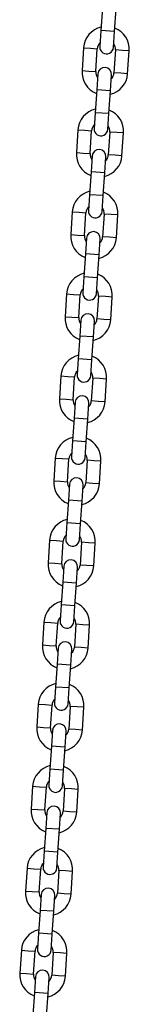
# Model space of a CAD drawing. Units: millimetres. Extents: x 0 to 42, y 0 to 29.8.
# Drawn here: x 22.9 to 23, y 7.8 to 8.9 of the extents above; entities that cross this region are included whole.
import ezdxf

# ---------------------------------------------------------------- set-up
doc = ezdxf.new("R2010")
doc.units = ezdxf.units.MM

msp = doc.modelspace()

# ---------------------------------------------------------------- linework, layer by layer
at = {"color": 7, "linetype": 'Continuous', "lineweight": 25}
for p, q in [((22.9724537, 8.8934163), (22.9707353, 8.8684754)), ((22.9856999, 8.8674444), (22.9874182, 8.8923853)), ((22.9707353, 8.8684754), (22.9695325, 8.8510168)), ((22.9844971, 8.8499858), (22.9856999, 8.8674444)), ((22.9519021, 8.8497255), (22.9501838, 8.8247847)), ((22.9651483, 8.8237537), (22.9668666, 8.8486946)), ((22.9868193, 8.8473199), (22.985101, 8.822379)), ((23.0000655, 8.821348), (23.0017838, 8.8462889)), ((22.9674706, 8.8210878), (22.9662677, 8.8036291)), ((22.9812323, 8.8025982), (22.9824351, 8.8200568)), ((22.9662677, 8.8036291), (22.9645494, 8.7786883)), ((22.979514, 8.7776573), (22.9812323, 8.8025982)), ((22.9645494, 8.7786883), (22.9633466, 8.7612296)), ((22.9783111, 8.7601987), (22.979514, 8.7776573)), ((22.9457162, 8.7599384), (22.9439979, 8.7349975)), ((22.9589624, 8.7339665), (22.9606807, 8.7589074)), ((22.9806334, 8.7575327), (22.9789151, 8.7325919)), ((22.9938796, 8.7315609), (22.9955979, 8.7565018)), ((22.9612846, 8.7313006), (22.9600818, 8.713842)), ((22.9750463, 8.712811), (22.9762492, 8.7302696)), ((22.9600818, 8.713842), (22.9583635, 8.6889011)), ((22.973328, 8.6878701), (22.9750463, 8.712811)), ((22.9583635, 8.6889011), (22.9571607, 8.6714425)), ((22.9721252, 8.6704115), (22.973328, 8.6878701)), ((22.9395302, 8.6701512), (22.9378119, 8.6452103)), ((22.9527765, 8.6441794), (22.9544948, 8.6691202)), ((22.9744475, 8.6677456), (22.9727292, 8.6428047)), ((22.9876937, 8.6417737), (22.989412, 8.6667146)), ((22.9550987, 8.6415134), (22.9538959, 8.6240548)), ((22.9688604, 8.6230238), (22.9700632, 8.6404824)), ((22.9538959, 8.6240548), (22.9521776, 8.5991139)), ((22.9671421, 8.598083), (22.9688604, 8.6230238)), ((22.9521776, 8.5991139), (22.9509748, 8.5816553)), ((22.9659393, 8.5806243), (22.9671421, 8.598083)), ((22.9333443, 8.5803641), (22.931626, 8.5554232)), ((22.9465905, 8.5543922), (22.9483088, 8.5793331)), ((22.9682616, 8.5779584), (22.9665432, 8.5530175)), ((22.9815078, 8.5519866), (22.9832261, 8.5769274)), ((22.9489128, 8.5517263), (22.94771, 8.5342677)), ((22.9626745, 8.5332367), (22.9638773, 8.5506953)), ((22.94771, 8.5342677), (22.9459917, 8.5093268)), ((22.9609562, 8.5082958), (22.9626745, 8.5332367)), ((22.9459917, 8.5093268), (22.9447888, 8.4918682)), ((22.9597534, 8.4908372), (22.9609562, 8.5082958)), ((22.9271584, 8.4905769), (22.9254401, 8.465636)), ((22.9404046, 8.464605), (22.9421229, 8.4895459)), ((22.9620756, 8.4881713), (22.9603573, 8.4632304)), ((22.9753218, 8.4621994), (22.9770402, 8.4871403)), ((22.9427269, 8.4619391), (22.9415241, 8.4444805)), ((22.9564886, 8.4434495), (22.9576914, 8.4609081)), ((22.9415241, 8.4444805), (22.9398057, 8.4195396)), ((22.9547703, 8.4185086), (22.9564886, 8.4434495)), ((22.9398057, 8.4195396), (22.9386029, 8.402081)), ((22.9535675, 8.40105), (22.9547703, 8.4185086)), ((22.9209725, 8.4007897), (22.9192542, 8.3758489)), ((22.9342187, 8.3748179), (22.935937, 8.3997587)), ((22.9558897, 8.3983841), (22.9541714, 8.3734432)), ((22.9691359, 8.3724122), (22.9708542, 8.3973531)), ((22.936541, 8.3721519), (22.9353381, 8.3546933)), ((22.9503027, 8.3536623), (22.9515055, 8.371121)), ((22.9353381, 8.3546933), (22.9336198, 8.3297525)), ((22.9485844, 8.3287215), (22.9503027, 8.3536623)), ((22.9336198, 8.3297525), (22.932417, 8.3122938)), ((22.9473815, 8.3112629), (22.9485844, 8.3287215)), ((22.9147866, 8.3110026), (22.9130682, 8.2860617)), ((22.9280328, 8.2850307), (22.9297511, 8.3099716)), ((22.9497038, 8.3085969), (22.9479855, 8.2836561)), ((22.96295, 8.2826251), (22.9646683, 8.3075659)), ((22.930355, 8.2823648), (22.9291522, 8.2649062)), ((22.9441167, 8.2638752), (22.9453196, 8.2813338)), ((22.9291522, 8.2649062), (22.9274339, 8.2399653)), ((22.9423984, 8.2389343), (22.9441167, 8.2638752)), ((22.9274339, 8.2399653), (22.9262311, 8.2225067)), ((22.9411956, 8.2214757), (22.9423984, 8.2389343)), ((22.9086006, 8.2212154), (22.9068823, 8.1962745)), ((22.9218469, 8.1952435), (22.9235652, 8.2201844)), ((22.9435179, 8.2188098), (22.9417996, 8.1938689)), ((22.9567641, 8.1928379), (22.9584824, 8.2177788)), ((22.9241691, 8.1925776), (22.9229663, 8.175119)), ((22.9379308, 8.174088), (22.9391336, 8.1915466)), ((22.9229663, 8.175119), (22.921248, 8.1501781)), ((22.9362125, 8.1491471), (22.9379308, 8.174088)), ((22.921248, 8.1501781), (22.9200452, 8.1327195)), ((22.9350097, 8.1316885), (22.9362125, 8.1491471)), ((22.9024147, 8.1314282), (22.9006964, 8.1064874)), ((22.9156609, 8.1054564), (22.9173792, 8.1303973)), ((22.9373319, 8.1290226), (22.9356136, 8.1040817)), ((22.9505782, 8.1030507), (22.9522965, 8.1279916)), ((22.9179832, 8.1027905), (22.9167804, 8.0853319)), ((22.9317449, 8.0843009), (22.9329477, 8.1017595)), ((22.9167804, 8.0853319), (22.9150621, 8.060391)), ((22.9300266, 8.05936), (22.9317449, 8.0843009)), ((22.9150621, 8.060391), (22.9138592, 8.0429324)), ((22.9288238, 8.0419014), (22.9300266, 8.05936)), ((22.8962288, 8.0416411), (22.8945105, 8.0167002)), ((22.909475, 8.0156692), (22.9111933, 8.0406101)), ((22.931146, 8.0392355), (22.9294277, 8.0142946)), ((22.9443922, 8.0132636), (22.9461106, 8.0382045)), ((22.9117973, 8.0130033), (22.9105945, 7.9955447)), ((22.925559, 7.9945137), (22.9267618, 8.0119723)), ((22.9105945, 7.9955447), (22.9088761, 7.9706038)), ((22.9238407, 7.9695728), (22.925559, 7.9945137)), ((22.9088761, 7.9706038), (22.9076733, 7.9531452)), ((22.9226379, 7.9521142), (22.9238407, 7.9695728)), ((22.8900429, 7.9518539), (22.8883246, 7.926913)), ((22.9032891, 7.9258821), (22.9050074, 7.9508229)), ((22.9249601, 7.9494483), (22.9232418, 7.9245074)), ((22.9382063, 7.9234764), (22.9399246, 7.9484173)), ((22.9056114, 7.9232161), (22.9044085, 7.9057575)), ((22.9193731, 7.9047265), (22.9205759, 7.9221852)), ((22.9044085, 7.9057575), (22.9026902, 7.8808166)), ((22.9176547, 7.8797857), (22.9193731, 7.9047265)), ((22.9026902, 7.8808166), (22.9014874, 7.863358)), ((22.9164519, 7.862327), (22.9176547, 7.8797857)), ((22.883857, 7.8620668), (22.8821386, 7.8371259)), ((22.8971032, 7.8360949), (22.8988215, 7.8610358)), ((22.9187742, 7.8596611), (22.9170559, 7.8347203)), ((22.9320204, 7.8336893), (22.9337387, 7.8586301)), ((22.8994254, 7.833429), (22.8982226, 7.8159704)), ((22.9131871, 7.8149394), (22.91439, 7.832398)), ((22.8982226, 7.8159704), (22.8965043, 7.7910295)), ((22.9114688, 7.7899985), (22.9131871, 7.8149394))]:
    msp.add_line(p, q, dxfattribs=at)
at = {"color": 8, "linetype": 'Continuous', "lineweight": 25}
for p, q in [((22.9856999, 8.8674444), (22.9707353, 8.8684754)), ((22.9519021, 8.8497255), (22.9593843, 8.84921)), ((22.9593843, 8.84921), (22.9668666, 8.8486946)), ((22.9943016, 8.8468044), (22.9868193, 8.8473199)), ((23.0017838, 8.8462889), (22.9943016, 8.8468044)), ((22.9501838, 8.8247847), (22.957666, 8.8242692)), ((22.957666, 8.8242692), (22.9651483, 8.8237537)), ((22.9925833, 8.8218635), (22.985101, 8.822379)), ((23.0000655, 8.821348), (22.9925833, 8.8218635)), ((22.9812323, 8.8025982), (22.9662677, 8.8036291)), ((22.979514, 8.7776573), (22.9645494, 8.7786883)), ((22.9457162, 8.7599384), (22.9531984, 8.7594229)), ((22.9531984, 8.7594229), (22.9606807, 8.7589074)), ((22.9881157, 8.7570173), (22.9806334, 8.7575327)), ((22.9955979, 8.7565018), (22.9881157, 8.7570173)), ((22.9439979, 8.7349975), (22.9514801, 8.734482)), ((22.9514801, 8.734482), (22.9589624, 8.7339665)), ((22.9863973, 8.7320764), (22.9789151, 8.7325919)), ((22.9938796, 8.7315609), (22.9863973, 8.7320764)), ((22.9750463, 8.712811), (22.9600818, 8.713842)), ((22.973328, 8.6878701), (22.9583635, 8.6889011)), ((22.9395302, 8.6701512), (22.9470125, 8.6696357)), ((22.9470125, 8.6696357), (22.9544948, 8.6691202)), ((22.9819297, 8.6672301), (22.9744475, 8.6677456)), ((22.989412, 8.6667146), (22.9819297, 8.6672301)), ((22.9378119, 8.6452103), (22.9452942, 8.6446948)), ((22.9452942, 8.6446948), (22.9527765, 8.6441794)), ((22.9802114, 8.6422892), (22.9727292, 8.6428047)), ((22.9876937, 8.6417737), (22.9802114, 8.6422892)), ((22.9688604, 8.6230238), (22.9538959, 8.6240548)), ((22.9671421, 8.598083), (22.9521776, 8.5991139)), ((22.9333443, 8.5803641), (22.9408266, 8.5798486)), ((22.9408266, 8.5798486), (22.9483088, 8.5793331)), ((22.9757438, 8.5774429), (22.9682616, 8.5779584)), ((22.9832261, 8.5769274), (22.9757438, 8.5774429)), ((22.931626, 8.5554232), (22.9391083, 8.5549077)), ((22.9391083, 8.5549077), (22.9465905, 8.5543922)), ((22.9740255, 8.552502), (22.9665432, 8.5530175)), ((22.9815078, 8.5519866), (22.9740255, 8.552502)), ((22.9626745, 8.5332367), (22.94771, 8.5342677)), ((22.9609562, 8.5082958), (22.9459917, 8.5093268)), ((22.9271584, 8.4905769), (22.9346407, 8.4900614)), ((22.9346407, 8.4900614), (22.9421229, 8.4895459)), ((22.9695579, 8.4876558), (22.9620756, 8.4881713)), ((22.9770402, 8.4871403), (22.9695579, 8.4876558)), ((22.9254401, 8.465636), (22.9329224, 8.4651205)), ((22.9329224, 8.4651205), (22.9404046, 8.464605)), ((22.9678396, 8.4627149), (22.9603573, 8.4632304)), ((22.9753218, 8.4621994), (22.9678396, 8.4627149)), ((22.9564886, 8.4434495), (22.9415241, 8.4444805)), ((22.9547703, 8.4185086), (22.9398057, 8.4195396)), ((22.9209725, 8.4007897), (22.9284547, 8.4002742)), ((22.9284547, 8.4002742), (22.935937, 8.3997587)), ((22.963372, 8.3978686), (22.9558897, 8.3983841)), ((22.9708542, 8.3973531), (22.963372, 8.3978686)), ((22.9192542, 8.3758489), (22.9267364, 8.3753334)), ((22.9267364, 8.3753334), (22.9342187, 8.3748179)), ((22.9616537, 8.3729277), (22.9541714, 8.3734432)), ((22.9691359, 8.3724122), (22.9616537, 8.3729277)), ((22.9503027, 8.3536623), (22.9353381, 8.3546933)), ((22.9485844, 8.3287215), (22.9336198, 8.3297525)), ((22.9147866, 8.3110026), (22.9222688, 8.3104871)), ((22.9222688, 8.3104871), (22.9297511, 8.3099716)), ((22.9571861, 8.3080814), (22.9497038, 8.3085969)), ((22.9646683, 8.3075659), (22.9571861, 8.3080814)), ((22.9130682, 8.2860617), (22.9205505, 8.2855462)), ((22.9205505, 8.2855462), (22.9280328, 8.2850307)), ((22.9554677, 8.2831406), (22.9479855, 8.2836561)), ((22.96295, 8.2826251), (22.9554677, 8.2831406)), ((22.9441167, 8.2638752), (22.9291522, 8.2649062)), ((22.9423984, 8.2389343), (22.9274339, 8.2399653)), ((22.9086006, 8.2212154), (22.9160829, 8.2206999)), ((22.9160829, 8.2206999), (22.9235652, 8.2201844)), ((22.9510001, 8.2182943), (22.9435179, 8.2188098)), ((22.9584824, 8.2177788), (22.9510001, 8.2182943)), ((22.9068823, 8.1962745), (22.9143646, 8.195759)), ((22.9143646, 8.195759), (22.9218469, 8.1952435)), ((22.9492818, 8.1933534), (22.9417996, 8.1938689)), ((22.9567641, 8.1928379), (22.9492818, 8.1933534)), ((22.9379308, 8.174088), (22.9229663, 8.175119)), ((22.9362125, 8.1491471), (22.921248, 8.1501781)), ((22.9024147, 8.1314282), (22.909897, 8.1309128)), ((22.909897, 8.1309128), (22.9173792, 8.1303973)), ((22.9448142, 8.1285071), (22.9373319, 8.1290226)), ((22.9522965, 8.1279916), (22.9448142, 8.1285071)), ((22.9006964, 8.1064874), (22.9081787, 8.1059719)), ((22.9081787, 8.1059719), (22.9156609, 8.1054564)), ((22.9430959, 8.1035662), (22.9356136, 8.1040817)), ((22.9505782, 8.1030507), (22.9430959, 8.1035662)), ((22.9317449, 8.0843009), (22.9167804, 8.0853319)), ((22.9300266, 8.05936), (22.9150621, 8.060391)), ((22.8962288, 8.0416411), (22.9037111, 8.0411256)), ((22.9037111, 8.0411256), (22.9111933, 8.0406101)), ((22.9386283, 8.03872), (22.931146, 8.0392355)), ((22.9461106, 8.0382045), (22.9386283, 8.03872)), ((22.8945105, 8.0167002), (22.9019928, 8.0161847)), ((22.9019928, 8.0161847), (22.909475, 8.0156692)), ((22.93691, 8.0137791), (22.9294277, 8.0142946)), ((22.9443922, 8.0132636), (22.93691, 8.0137791)), ((22.925559, 7.9945137), (22.9105945, 7.9955447)), ((22.9238407, 7.9695728), (22.9088761, 7.9706038)), ((22.8900429, 7.9518539), (22.8975251, 7.9513384)), ((22.8975251, 7.9513384), (22.9050074, 7.9508229)), ((22.9324424, 7.9489328), (22.9249601, 7.9494483)), ((22.9399246, 7.9484173), (22.9324424, 7.9489328)), ((22.8883246, 7.926913), (22.8958068, 7.9263976)), ((22.8958068, 7.9263976), (22.9032891, 7.9258821)), ((22.9307241, 7.9239919), (22.9232418, 7.9245074)), ((22.9382063, 7.9234764), (22.9307241, 7.9239919)), ((22.9193731, 7.9047265), (22.9044085, 7.9057575)), ((22.9176547, 7.8797857), (22.9026902, 7.8808166)), ((22.883857, 7.8620668), (22.8913392, 7.8615513)), ((22.8913392, 7.8615513), (22.8988215, 7.8610358)), ((22.9262565, 7.8591456), (22.9187742, 7.8596611)), ((22.9337387, 7.8586301), (22.9262565, 7.8591456)), ((22.8821386, 7.8371259), (22.8896209, 7.8366104)), ((22.8896209, 7.8366104), (22.8971032, 7.8360949)), ((22.9245381, 7.8342048), (22.9170559, 7.8347203)), ((22.9320204, 7.8336893), (22.9245381, 7.8342048)), ((22.9131871, 7.8149394), (22.8982226, 7.8159704))]:
    msp.add_line(p, q, dxfattribs=at)
at = {"color": 7, "linetype": 'Continuous', "lineweight": 25}
for centre, radius, start, end in [((22.976843, 8.8480072), 0.025, 103.5164165, 176.0588134), ((22.976843, 8.8480072), 0.025, 356.0588134, 68.6012103), ((22.976843, 8.8480072), 0.01, 134.6491913, 176.0588134), ((22.9770148, 8.8505013), 0.0075, 176.0588134, 356.0588134), ((22.976843, 8.8480072), 0.01, 356.0588134, 37.4684355), ((22.9751246, 8.8230664), 0.025, 176.0588134, 248.6012103), ((22.9749528, 8.8205723), 0.0075, 356.0588134, 176.0588134), ((22.9751246, 8.8230664), 0.01, 176.0588134, 217.4684355), ((22.9751246, 8.8230664), 0.025, 283.5164165, 356.0588134), ((22.9751246, 8.8230664), 0.01, 314.6491913, 356.0588134), ((22.970657, 8.7582201), 0.025, 103.5164165, 176.0588134), ((22.970657, 8.7582201), 0.025, 356.0588134, 68.6012103), ((22.970657, 8.7582201), 0.01, 134.6491913, 176.0588134), ((22.9708289, 8.7607142), 0.0075, 176.0588134, 356.0588134), ((22.970657, 8.7582201), 0.01, 356.0588134, 37.4684355), ((22.9687669, 8.7307851), 0.0075, 356.0588134, 176.0588134), ((22.9689387, 8.7332792), 0.025, 176.0588134, 248.6012103), ((22.9689387, 8.7332792), 0.01, 176.0588134, 217.4684355), ((22.9689387, 8.7332792), 0.025, 283.5164165, 356.0588134), ((22.9689387, 8.7332792), 0.01, 314.6491913, 356.0588134), ((22.9644711, 8.6684329), 0.025, 103.5164165, 176.0588134), ((22.9644711, 8.6684329), 0.025, 356.0588134, 68.6012103), ((22.9644711, 8.6684329), 0.01, 134.6491913, 176.0588134), ((22.9644711, 8.6684329), 0.01, 356.0588134, 37.4684355), ((22.964643, 8.670927), 0.0075, 176.0588134, 356.0588134), ((22.9627528, 8.643492), 0.025, 176.0588134, 248.6012103), ((22.9627528, 8.643492), 0.01, 176.0588134, 217.4684355), ((22.962581, 8.6409979), 0.0075, 356.0588134, 176.0588134), ((22.9627528, 8.643492), 0.025, 283.5164165, 356.0588134), ((22.9627528, 8.643492), 0.01, 314.6491913, 356.0588134), ((22.9582852, 8.5786457), 0.025, 103.5164165, 176.0588134), ((22.9582852, 8.5786457), 0.025, 356.0588134, 68.6012103), ((22.9582852, 8.5786457), 0.01, 134.6491913, 176.0588134), ((22.958457, 8.5811398), 0.0075, 176.0588134, 356.0588134), ((22.9582852, 8.5786457), 0.01, 356.0588134, 37.4684355), ((22.9565669, 8.5537049), 0.025, 176.0588134, 248.6012103), ((22.9563951, 8.5512108), 0.0075, 356.0588134, 176.0588134), ((22.9565669, 8.5537049), 0.01, 176.0588134, 217.4684355), ((22.9565669, 8.5537049), 0.025, 283.5164165, 356.0588134), ((22.9565669, 8.5537049), 0.01, 314.6491913, 356.0588134), ((22.9520993, 8.4888586), 0.025, 103.5164165, 176.0588134), ((22.9520993, 8.4888586), 0.025, 356.0588134, 68.6012103), ((22.9520993, 8.4888586), 0.01, 134.6491913, 176.0588134), ((22.9522711, 8.4913527), 0.0075, 176.0588134, 356.0588134), ((22.9520993, 8.4888586), 0.01, 356.0588134, 37.4684355), ((22.9502091, 8.4614236), 0.0075, 356.0588134, 176.0588134), ((22.950381, 8.4639177), 0.025, 176.0588134, 248.6012103), ((22.950381, 8.4639177), 0.01, 176.0588134, 217.4684355), ((22.950381, 8.4639177), 0.025, 283.5164165, 356.0588134), ((22.950381, 8.4639177), 0.01, 314.6491913, 356.0588134), ((22.9459134, 8.3990714), 0.025, 103.5164165, 176.0588134), ((22.9459134, 8.3990714), 0.025, 356.0588134, 68.6012103), ((22.9459134, 8.3990714), 0.01, 134.6491913, 176.0588134), ((22.9459134, 8.3990714), 0.01, 356.0588134, 37.4684355), ((22.9460852, 8.4015655), 0.0075, 176.0588134, 356.0588134), ((22.944195, 8.3741305), 0.025, 176.0588134, 248.6012103), ((22.944195, 8.3741305), 0.01, 176.0588134, 217.4684355), ((22.9440232, 8.3716365), 0.0075, 356.0588134, 176.0588134), ((22.944195, 8.3741305), 0.025, 283.5164165, 356.0588134), ((22.944195, 8.3741305), 0.01, 314.6491913, 356.0588134), ((22.9397274, 8.3092843), 0.025, 103.5164165, 176.0588134), ((22.9397274, 8.3092843), 0.025, 356.0588134, 68.6012103), ((22.9397274, 8.3092843), 0.01, 134.6491913, 176.0588134), ((22.9398993, 8.3117783), 0.0075, 176.0588134, 356.0588134), ((22.9397274, 8.3092843), 0.01, 356.0588134, 37.4684355), ((22.9380091, 8.2843434), 0.025, 176.0588134, 248.6012103), ((22.9378373, 8.2818493), 0.0075, 356.0588134, 176.0588134), ((22.9380091, 8.2843434), 0.01, 176.0588134, 217.4684355), ((22.9380091, 8.2843434), 0.025, 283.5164165, 356.0588134), ((22.9380091, 8.2843434), 0.01, 314.6491913, 356.0588134), ((22.9335415, 8.2194971), 0.025, 103.5164165, 176.0588134), ((22.9335415, 8.2194971), 0.025, 356.0588134, 68.6012103), ((22.9335415, 8.2194971), 0.01, 134.6491913, 176.0588134), ((22.9337133, 8.2219912), 0.0075, 176.0588134, 356.0588134), ((22.9335415, 8.2194971), 0.01, 356.0588134, 37.4684355), ((22.9316514, 8.1920621), 0.0075, 356.0588134, 176.0588134), ((22.9318232, 8.1945562), 0.025, 176.0588134, 248.6012103), ((22.9318232, 8.1945562), 0.01, 176.0588134, 217.4684355), ((22.9318232, 8.1945562), 0.025, 283.5164165, 356.0588134), ((22.9318232, 8.1945562), 0.01, 314.6491913, 356.0588134), ((22.9273556, 8.1297099), 0.025, 103.5164165, 176.0588134), ((22.9273556, 8.1297099), 0.025, 356.0588134, 68.6012103), ((22.9273556, 8.1297099), 0.01, 134.6491913, 176.0588134), ((22.9273556, 8.1297099), 0.01, 356.0588134, 37.4684355), ((22.9275274, 8.132204), 0.0075, 176.0588134, 356.0588134), ((22.9256373, 8.1047691), 0.025, 176.0588134, 248.6012103), ((22.9256373, 8.1047691), 0.01, 176.0588134, 217.4684355), ((22.9254655, 8.102275), 0.0075, 356.0588134, 176.0588134), ((22.9256373, 8.1047691), 0.025, 283.5164165, 356.0588134), ((22.9256373, 8.1047691), 0.01, 314.6491913, 356.0588134), ((22.9211697, 8.0399228), 0.025, 103.5164165, 176.0588134), ((22.9211697, 8.0399228), 0.025, 356.0588134, 68.6012103), ((22.9211697, 8.0399228), 0.01, 134.6491913, 176.0588134), ((22.9213415, 8.0424169), 0.0075, 176.0588134, 356.0588134), ((22.9211697, 8.0399228), 0.01, 356.0588134, 37.4684355), ((22.9194514, 8.0149819), 0.025, 176.0588134, 248.6012103), ((22.9192795, 8.0124878), 0.0075, 356.0588134, 176.0588134), ((22.9194514, 8.0149819), 0.01, 176.0588134, 217.4684355), ((22.9194514, 8.0149819), 0.025, 283.5164165, 356.0588134), ((22.9194514, 8.0149819), 0.01, 314.6491913, 356.0588134), ((22.9149838, 7.9501356), 0.025, 103.5164165, 176.0588134), ((22.9149838, 7.9501356), 0.025, 356.0588134, 68.6012103), ((22.9149838, 7.9501356), 0.01, 134.6491913, 176.0588134), ((22.9151556, 7.9526297), 0.0075, 176.0588134, 356.0588134), ((22.9149838, 7.9501356), 0.01, 356.0588134, 37.4684355), ((22.9130936, 7.9227006), 0.0075, 356.0588134, 176.0588134), ((22.9132654, 7.9251947), 0.025, 176.0588134, 248.6012103), ((22.9132654, 7.9251947), 0.01, 176.0588134, 217.4684355), ((22.9132654, 7.9251947), 0.025, 283.5164165, 356.0588134), ((22.9132654, 7.9251947), 0.01, 314.6491913, 356.0588134), ((22.9087978, 7.8603485), 0.025, 103.5164165, 176.0588134), ((22.9087978, 7.8603485), 0.025, 356.0588134, 68.6012103), ((22.9087978, 7.8603485), 0.01, 134.6491913, 176.0588134), ((22.9087978, 7.8603485), 0.01, 356.0588134, 37.4684355), ((22.9089697, 7.8628425), 0.0075, 176.0588134, 356.0588134), ((22.9070795, 7.8354076), 0.025, 176.0588134, 248.6012103), ((22.9070795, 7.8354076), 0.01, 176.0588134, 217.4684355), ((22.9069077, 7.8329135), 0.0075, 356.0588134, 176.0588134), ((22.9070795, 7.8354076), 0.025, 283.5164165, 356.0588134), ((22.9070795, 7.8354076), 0.01, 314.6491913, 356.0588134)]:
    msp.add_arc(centre, radius, start, end, dxfattribs=at)

doc.saveas('drawing.dxf')
